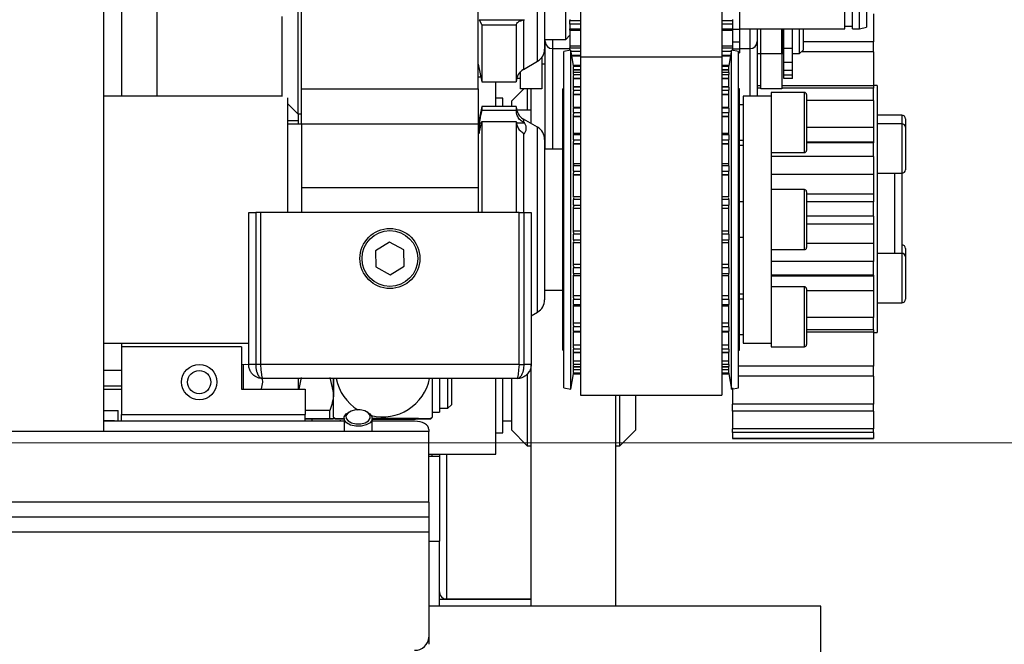
# Model space of a CAD drawing. Units: millimetres. Extents: x 20 to 416, y 10 to 287.
# Drawn here: x 193 to 198, y 234 to 237 of the extents above; entities that cross this region are included whole.
import ezdxf

# ---------------------------------------------------------------- set-up
doc = ezdxf.new("R2010")
doc.units = ezdxf.units.MM
doc.linetypes.add('CENTERX2', pattern=[20.32, 12.7, -2.54, 2.54, -2.54])

msp = doc.modelspace()

# ---------------------------------------------------------------- linework, layer by layer
at = {"color": 7, "linetype": 'Continuous', "lineweight": 25}
for p, q in [((193.785438, 235.166401), (193.785438, 238.033068)), ((196.035438, 237.953875), (196.035438, 236.932963)), ((196.702105, 237.953875), (196.702105, 236.932963)), ((194.035438, 237.766401), (194.035438, 236.749735)), ((195.865438, 237.699255), (195.865438, 236.971558)), ((195.965438, 237.016401), (195.965438, 237.683068)), ((196.785438, 237.696223), (196.785438, 237.06535)), ((197.352105, 237.066401), (197.352105, 237.633068)), ((197.385438, 237.624136), (197.385438, 237.075333)), ((193.868771, 237.399735), (193.868771, 236.749735)), ((197.282105, 237.066401), (197.282105, 237.349735)), ((197.318771, 237.066401), (197.318771, 237.349735)), ((194.718771, 236.783068), (194.718771, 237.216401)), ((195.552105, 236.783068), (195.552105, 237.216401)), ((194.700438, 237.199735), (194.700438, 236.666401)), ((194.625438, 237.124735), (194.625438, 236.747697)), ((197.418771, 237.137509), (197.418771, 237.00561)), ((195.556386, 237.109923), (195.770629, 237.109923)), ((195.568771, 237.086064), (195.568771, 236.816401)), ((195.568771, 237.086064), (195.732105, 237.086064)), ((195.732105, 237.086064), (195.732105, 237.086525)), ((195.732105, 237.086064), (195.732105, 236.816401)), ((195.765438, 237.108767), (195.770629, 237.109923)), ((195.985438, 237.110753), (195.985438, 237.106207)), ((195.985438, 237.088255), (195.985438, 237.106207)), ((195.985438, 237.088255), (195.985438, 237.066433)), ((196.752105, 237.110753), (196.752105, 237.106207)), ((196.752105, 237.106207), (196.752105, 237.088255)), ((196.752105, 237.088255), (196.752105, 237.066433)), ((197.282105, 237.079735), (197.318771, 237.079735)), ((197.352105, 237.066401), (197.385438, 237.075333)), ((195.965438, 237.016401), (195.985438, 237.036401)), ((195.985438, 237.060039), (195.985438, 237.066433)), ((195.985438, 237.060569), (195.985438, 236.984438)), ((195.985438, 237.060039), (196.035438, 237.060039)), ((196.702105, 237.060039), (196.752105, 237.060039)), ((196.752105, 237.066433), (196.752105, 237.060039)), ((196.752105, 237.06535), (196.785438, 237.06535)), ((196.752105, 237.060569), (196.752105, 236.984438)), ((196.785438, 237.066401), (197.282105, 237.066401)), ((196.785438, 237.06535), (196.785438, 237.005846)), ((196.868771, 237.066401), (196.868771, 237.006607)), ((196.885438, 236.949735), (196.885438, 237.066401)), ((196.985438, 236.949735), (196.985438, 237.066401)), ((196.992105, 237.03603), (196.992105, 237.066401)), ((196.992105, 236.949735), (196.992105, 237.03603)), ((196.995438, 236.974588), (196.995438, 237.066401)), ((197.035438, 236.974588), (197.035438, 237.066401)), ((197.068771, 237.03603), (197.068771, 237.066401)), ((197.068771, 236.949735), (197.068771, 237.03603)), ((197.085438, 237.066401), (197.085438, 236.966401)), ((197.318771, 237.066401), (197.352105, 237.066401)), ((195.865438, 237.016401), (195.965438, 237.016401)), ((195.868771, 237.006607), (195.868771, 237.016401)), ((195.868771, 236.499735), (195.868771, 237.006607)), ((195.985438, 236.984438), (195.985438, 236.977773)), ((195.985438, 236.965704), (195.985438, 236.977773)), ((196.752105, 237.005846), (196.785438, 237.005846)), ((196.752105, 236.984438), (196.752105, 236.977773)), ((196.752105, 236.977773), (196.752105, 236.965704)), ((196.785438, 237.005846), (196.785438, 236.973003)), ((196.868771, 237.006607), (196.868771, 236.749735)), ((197.418771, 237.00561), (197.085438, 237.00561)), ((197.418771, 236.958534), (197.418771, 237.00561)), ((195.852105, 236.931558), (195.852105, 236.783068)), ((195.861765, 236.949735), (195.868771, 236.949735)), ((195.902105, 236.973274), (195.985438, 236.973274)), ((195.989394, 236.966401), (195.956568, 236.960613)), ((195.956568, 235.37219), (195.956568, 236.960613)), ((196.002105, 236.894318), (195.989394, 236.966401)), ((195.989394, 235.366401), (195.989394, 236.966401)), ((195.994287, 236.938656), (196.035438, 236.938656)), ((196.702105, 236.932963), (196.035438, 236.932963)), ((196.035438, 236.932963), (196.035438, 235.337735)), ((196.702105, 236.938656), (196.743256, 236.938656)), ((196.702105, 236.932963), (196.702105, 235.337735)), ((196.748148, 236.966401), (196.735438, 236.894318)), ((196.780975, 236.960613), (196.748148, 236.966401)), ((196.748148, 235.366401), (196.748148, 236.966401)), ((196.752105, 236.973003), (196.785438, 236.973003)), ((196.780975, 235.37219), (196.780975, 236.960613)), ((196.780975, 236.953068), (196.785438, 236.953068)), ((196.785438, 236.973274), (196.835438, 236.973274)), ((196.785438, 236.973003), (196.785438, 236.954601)), ((196.785438, 236.954601), (196.785438, 236.953068)), ((196.868771, 236.949735), (196.885438, 236.949735)), ((196.885438, 236.949735), (196.985438, 236.949735)), ((196.885438, 236.783068), (196.885438, 236.949735)), ((196.985438, 236.949735), (196.992105, 236.949735)), ((196.985438, 236.949735), (196.985438, 236.783068)), ((196.992105, 236.966401), (196.995438, 236.966401)), ((196.995438, 236.958534), (196.992105, 236.958534)), ((197.035438, 236.974588), (196.995438, 236.974588)), ((196.995438, 236.907834), (196.995438, 236.974588)), ((197.035438, 236.907834), (197.035438, 236.974588)), ((197.035438, 236.949735), (197.068771, 236.949735)), ((197.068771, 236.949735), (197.085438, 236.966401)), ((197.418771, 236.958534), (197.07757, 236.958534)), ((197.418771, 236.958534), (197.418771, 236.797903)), ((195.552105, 236.899735), (195.568771, 236.816401)), ((195.765438, 236.875333), (195.832105, 236.913823)), ((195.868771, 236.899735), (195.852105, 236.899735)), ((196.002105, 236.89335), (196.002105, 236.894318)), ((196.035438, 236.89335), (196.002105, 236.89335)), ((196.002105, 236.89335), (196.002105, 236.893293)), ((196.002105, 236.890179), (196.002105, 236.893293)), ((196.002105, 236.890179), (196.002105, 236.887065)), ((196.002105, 236.860419), (196.002105, 236.887065)), ((196.735438, 236.89335), (196.702105, 236.89335)), ((196.735438, 236.89335), (196.735438, 236.894318)), ((196.735438, 236.893293), (196.735438, 236.89335)), ((196.735438, 236.893293), (196.735438, 236.890179)), ((196.735438, 236.887065), (196.735438, 236.890179)), ((196.735438, 236.860419), (196.735438, 236.887065)), ((197.035438, 236.907834), (196.995438, 236.907834)), ((196.995438, 236.869458), (196.995438, 236.907834)), ((197.035438, 236.869458), (197.035438, 236.907834)), ((195.752105, 236.783068), (195.752105, 236.865207)), ((196.035438, 236.860624), (196.002105, 236.860624)), ((196.002105, 236.860624), (196.002105, 236.859957)), ((196.002105, 236.850772), (196.002105, 236.859957)), ((196.002105, 236.850772), (196.002105, 236.846189)), ((196.002105, 236.793755), (196.002105, 236.846189)), ((196.735438, 236.860624), (196.702105, 236.860624)), ((196.735438, 236.859957), (196.735438, 236.860624)), ((196.735438, 236.859957), (196.735438, 236.850772)), ((196.735438, 236.846189), (196.735438, 236.850772)), ((196.735438, 236.793755), (196.735438, 236.846189)), ((197.035438, 236.869458), (196.995438, 236.869458)), ((196.995438, 236.848584), (196.995438, 236.869458)), ((197.035438, 236.848584), (196.995438, 236.848584)), ((196.995438, 236.833179), (196.995438, 236.848584)), ((197.035438, 236.848584), (197.035438, 236.869458)), ((197.035438, 236.833179), (197.035438, 236.848584)), ((195.568771, 236.816401), (195.732105, 236.816401)), ((195.635438, 236.699735), (195.635438, 236.816401)), ((195.752105, 236.833068), (195.733925, 236.833068)), ((196.035438, 236.793755), (196.002105, 236.793755)), ((196.002105, 236.793755), (196.002105, 236.791844)), ((196.002105, 236.777047), (196.002105, 236.791844)), ((196.735438, 236.793755), (196.702105, 236.793755)), ((196.735438, 236.791844), (196.735438, 236.793755)), ((196.735438, 236.791844), (196.735438, 236.777047)), ((196.885438, 236.797903), (196.868771, 236.797903)), ((197.418771, 236.797903), (196.985438, 236.797903)), ((197.035438, 236.833179), (196.995438, 236.833179)), ((197.435438, 236.799735), (197.418771, 236.799735)), ((197.418771, 236.797903), (197.418771, 236.786641)), ((197.435438, 236.799735), (197.435438, 235.633068)), ((194.625438, 236.749735), (193.785438, 236.749735)), ((194.625438, 236.749735), (193.785438, 236.749735)), ((194.718771, 236.783068), (195.552105, 236.783068)), ((194.718771, 236.616401), (194.718771, 236.783068)), ((195.552105, 236.783068), (195.552105, 236.616401)), ((195.767105, 236.783068), (195.708771, 236.724735)), ((195.852105, 236.783068), (195.752105, 236.783068)), ((195.783771, 236.783068), (195.783771, 236.684347)), ((195.802105, 236.619634), (195.802105, 236.783068)), ((195.956568, 236.783068), (195.952105, 236.783068)), ((195.952105, 235.549735), (195.952105, 236.783068)), ((196.002105, 236.777047), (196.002105, 236.771225)), ((196.002105, 236.696096), (196.002105, 236.771225)), ((196.735438, 236.771225), (196.735438, 236.777047)), ((196.735438, 236.696096), (196.735438, 236.771225)), ((196.785438, 236.783068), (196.780975, 236.783068)), ((196.785438, 235.549735), (196.785438, 236.783068)), ((196.935438, 236.749735), (196.802105, 236.749735)), ((196.802105, 236.749735), (196.802105, 236.166401)), ((196.885438, 236.786641), (196.868771, 236.786641)), ((196.985438, 236.783068), (196.885438, 236.783068)), ((197.092105, 236.766401), (196.935438, 236.766401)), ((196.935438, 236.766401), (196.935438, 236.744886)), ((196.935438, 236.744886), (196.935438, 236.241455)), ((197.418771, 236.786641), (196.985438, 236.786641)), ((197.102105, 236.756401), (197.102105, 236.687836)), ((197.418771, 236.728984), (197.418771, 236.786641)), ((194.652105, 236.740566), (194.652105, 236.199735)), ((194.652105, 236.714735), (194.700438, 236.666401)), ((195.568771, 236.699735), (195.552105, 236.616401)), ((195.732105, 236.699735), (195.568771, 236.699735)), ((195.568771, 236.699735), (195.568771, 236.680912)), ((195.668771, 236.739735), (195.635438, 236.739735)), ((195.668771, 236.699735), (195.668771, 236.739735)), ((195.708771, 236.724735), (195.708771, 236.699735)), ((195.732105, 236.699735), (195.732105, 236.680912)), ((196.802105, 236.708068), (196.785438, 236.708068)), ((197.418771, 236.728984), (197.102105, 236.728984)), ((197.418771, 236.728984), (197.418771, 236.601716)), ((194.700438, 236.666401), (194.718771, 236.666401)), ((194.702105, 236.666401), (194.702105, 236.633068)), ((195.732105, 236.680912), (195.568771, 236.680912)), ((195.732105, 236.679797), (195.732105, 236.680912)), ((195.802105, 236.683068), (195.733925, 236.683068)), ((196.035438, 236.696096), (196.002105, 236.696096)), ((196.002105, 236.695864), (196.002105, 236.692369)), ((196.002105, 236.672702), (196.002105, 236.692369)), ((196.002105, 236.672702), (196.002105, 236.665933)), ((196.002105, 236.567691), (196.002105, 236.665933)), ((196.735438, 236.696096), (196.702105, 236.696096)), ((196.735438, 236.692369), (196.735438, 236.695864)), ((196.735438, 236.692369), (196.735438, 236.672702)), ((196.735438, 236.665933), (196.735438, 236.672702)), ((196.735438, 236.572545), (196.735438, 236.665933)), ((197.102105, 236.687836), (197.102105, 236.493068)), ((197.552105, 236.658939), (197.435438, 236.658939)), ((194.702105, 236.633068), (194.652105, 236.633068)), ((194.718771, 236.616401), (194.652105, 236.616401)), ((194.718771, 236.616401), (194.652105, 236.616401)), ((194.702105, 236.633068), (194.702105, 236.616401)), ((195.552105, 236.616401), (194.718771, 236.616401)), ((194.718771, 236.616401), (194.718771, 236.316401)), ((195.552105, 236.616401), (195.552105, 236.316401)), ((195.556386, 236.623163), (195.567304, 236.623163)), ((195.568771, 236.629998), (195.568771, 236.199735)), ((195.568771, 236.629998), (195.732105, 236.629998)), ((195.732105, 236.629998), (195.732105, 236.199735)), ((195.732653, 236.623163), (195.770629, 236.623163)), ((195.832105, 236.602313), (195.765438, 236.640803)), ((195.770629, 236.623163), (195.765438, 236.625961)), ((197.552105, 236.6187), (197.435438, 236.6187)), ((197.568771, 236.642272), (197.568771, 236.602034)), ((195.765438, 236.575048), (195.770629, 236.57225)), ((196.035438, 236.572545), (196.002105, 236.572545)), ((196.002105, 236.571433), (196.002105, 236.566519)), ((196.002105, 236.54297), (196.002105, 236.566519)), ((196.735438, 236.572545), (196.702105, 236.572545)), ((196.735438, 236.566519), (196.735438, 236.571433)), ((196.735438, 236.566519), (196.735438, 236.54297)), ((197.418771, 236.601716), (197.102105, 236.601716)), ((197.418771, 236.601716), (197.418771, 236.532336)), ((197.568771, 236.602034), (197.568771, 236.402034)), ((195.865438, 236.544578), (195.865438, 236.515922)), ((195.865438, 236.515922), (195.865438, 235.788225)), ((196.002105, 236.54297), (196.002105, 236.535592)), ((196.002105, 236.422596), (196.002105, 236.535592)), ((196.735438, 236.535592), (196.735438, 236.54297)), ((196.735438, 236.427976), (196.735438, 236.535592)), ((196.785438, 236.541401), (196.802105, 236.541401)), ((196.802105, 236.516401), (196.785438, 236.516401)), ((197.418771, 236.532336), (197.102105, 236.532336)), ((197.418771, 236.52881), (197.102105, 236.52881)), ((197.418771, 236.532336), (197.418771, 236.52881)), ((197.418771, 236.464502), (197.418771, 236.52881)), ((195.952105, 236.499735), (195.865438, 236.499735)), ((195.952105, 236.499735), (195.865438, 236.499735)), ((196.935438, 236.483068), (197.092105, 236.483068)), ((196.035438, 236.429296), (196.002105, 236.429296)), ((196.002105, 236.426692), (196.002105, 236.420606)), ((196.002105, 236.394354), (196.002105, 236.420606)), ((196.735438, 236.429296), (196.702105, 236.429296)), ((196.735438, 236.420606), (196.735438, 236.426692)), ((196.735438, 236.420606), (196.735438, 236.394354)), ((197.418771, 236.464502), (196.935438, 236.464502)), ((197.418771, 236.464502), (197.418771, 236.379271)), ((196.002105, 236.394354), (196.002105, 236.386738)), ((196.002105, 236.2732), (196.002105, 236.386738)), ((196.735438, 236.386738), (196.735438, 236.394354)), ((196.735438, 236.273534), (196.735438, 236.386738)), ((197.418771, 236.379271), (196.935438, 236.379271)), ((197.418771, 236.379271), (197.418771, 236.287076)), ((197.435438, 236.385367), (197.552105, 236.385367)), ((197.518771, 236.007197), (197.518771, 236.385367)), ((197.552105, 236.385367), (197.552105, 236.007197)), ((195.552105, 236.316401), (194.718771, 236.316401)), ((194.718771, 236.316401), (194.718771, 236.199735)), ((195.552105, 236.316401), (195.552105, 236.199735)), ((197.092105, 236.308068), (196.935438, 236.308068)), ((197.102105, 236.298068), (197.102105, 236.05084)), ((197.418771, 236.287076), (197.102105, 236.287076)), ((197.418771, 236.287076), (197.418771, 236.249689)), ((196.035438, 236.273534), (196.002105, 236.273534)), ((196.002105, 236.268899), (196.002105, 236.261946)), ((196.002105, 236.234308), (196.002105, 236.261946)), ((196.002105, 236.234308), (196.002105, 236.226836)), ((196.735438, 236.273534), (196.702105, 236.273534)), ((196.735438, 236.261946), (196.735438, 236.268899)), ((196.735438, 236.261946), (196.735438, 236.234308)), ((196.735438, 236.226836), (196.735438, 236.234308)), ((196.802105, 236.249735), (196.785438, 236.249735)), ((196.935438, 236.241455), (196.935438, 236.091348)), ((197.418771, 236.249689), (197.102105, 236.249689)), ((197.418771, 236.183113), (197.418771, 236.249689)), ((194.468771, 235.483068), (194.468771, 236.199735)), ((194.468771, 236.199735), (194.502105, 236.199735)), ((194.502105, 236.199735), (194.502105, 235.483068)), ((194.525675, 236.199735), (194.502105, 236.199735)), ((194.525675, 235.483068), (194.525675, 236.199735)), ((195.745201, 236.199735), (194.525675, 236.199735)), ((195.745201, 235.483068), (195.745201, 236.199735)), ((195.745201, 236.199735), (195.768771, 236.199735)), ((195.768771, 235.483068), (195.768771, 236.199735)), ((195.768771, 236.199735), (195.802105, 236.199735)), ((195.802105, 236.199735), (195.802105, 235.483068)), ((196.002105, 236.105967), (196.002105, 236.226836)), ((196.035438, 236.219735), (196.002105, 236.219735)), ((196.735438, 236.219735), (196.702105, 236.219735)), ((196.735438, 236.105967), (196.735438, 236.226836)), ((196.802105, 236.166401), (196.802105, 235.583068)), ((197.418771, 236.183113), (197.102105, 236.183113)), ((197.418771, 236.145727), (197.102105, 236.145727)), ((197.418771, 236.183113), (197.418771, 236.145727)), ((197.418771, 236.145727), (197.418771, 236.053531)), ((196.002105, 236.113068), (196.035438, 236.113068)), ((196.002105, 236.105967), (196.002105, 236.098494)), ((196.002105, 236.070857), (196.002105, 236.098494)), ((196.702105, 236.113068), (196.735438, 236.113068)), ((196.735438, 236.098494), (196.735438, 236.105967)), ((196.735438, 236.098494), (196.735438, 236.070857)), ((195.133606, 236.060026), (195.067874, 236.019961)), ((195.20117, 236.023134), (195.133606, 236.060026)), ((196.002105, 236.070857), (196.002105, 236.063904)), ((196.002105, 235.946064), (196.002105, 236.059603)), ((196.002105, 236.059269), (196.035438, 236.059269)), ((196.702105, 236.059269), (196.735438, 236.059269)), ((196.735438, 236.063904), (196.735438, 236.070857)), ((196.735438, 235.946064), (196.735438, 236.060991)), ((196.785438, 236.083068), (196.802105, 236.083068)), ((196.935438, 236.091348), (196.935438, 235.587917)), ((197.418771, 236.053531), (197.102105, 236.053531)), ((197.102105, 236.05084), (197.102105, 236.034735)), ((197.418771, 236.053531), (197.418771, 235.9683)), ((195.067874, 236.019961), (195.069706, 235.943002)), ((195.203002, 235.946175), (195.20117, 236.023134)), ((196.935438, 236.024735), (197.092105, 236.024735)), ((197.552105, 236.007197), (197.435438, 236.007197)), ((197.568771, 236.030769), (197.568771, 235.99053)), ((197.418771, 235.9683), (196.935438, 235.9683)), ((197.418771, 235.903993), (197.418771, 235.9683)), ((197.568771, 235.99053), (197.568771, 235.79053)), ((195.069706, 235.943002), (195.13727, 235.90611)), ((195.13727, 235.90611), (195.203002, 235.946175)), ((196.002105, 235.946064), (196.002105, 235.938449)), ((196.002105, 235.912197), (196.002105, 235.938449)), ((196.002105, 235.912197), (196.002105, 235.906111)), ((196.735438, 235.938449), (196.735438, 235.946064)), ((196.735438, 235.938449), (196.735438, 235.912197)), ((196.735438, 235.906111), (196.735438, 235.912197)), ((196.002105, 235.797211), (196.002105, 235.904827)), ((196.002105, 235.903506), (196.035438, 235.903506)), ((196.702105, 235.903506), (196.735438, 235.903506)), ((196.735438, 235.797211), (196.735438, 235.903506)), ((197.418771, 235.903993), (196.935438, 235.903993)), ((196.935438, 235.900467), (197.418771, 235.900467)), ((197.418771, 235.903993), (197.418771, 235.900467)), ((197.418771, 235.900467), (197.418771, 235.831086)), ((195.865438, 235.833068), (195.952105, 235.833068)), ((195.865438, 235.833068), (195.952105, 235.833068)), ((196.785438, 235.816401), (196.802105, 235.816401)), ((197.092105, 235.849735), (196.935438, 235.849735)), ((197.102105, 235.839735), (197.102105, 235.576401)), ((197.418771, 235.831086), (197.102105, 235.831086)), ((197.418771, 235.831086), (197.418771, 235.703819)), ((196.002105, 235.797211), (196.002105, 235.789833)), ((196.002105, 235.766284), (196.002105, 235.789833)), ((196.735438, 235.789833), (196.735438, 235.797211)), ((196.735438, 235.789833), (196.735438, 235.766284)), ((196.802105, 235.791401), (196.785438, 235.791401)), ((197.435438, 235.773864), (197.552105, 235.773864)), ((195.802105, 235.713169), (195.832105, 235.73049)), ((196.002105, 235.766284), (196.002105, 235.76137)), ((196.002105, 235.66687), (196.002105, 235.763167)), ((196.002105, 235.760258), (196.035438, 235.760258)), ((196.702105, 235.760258), (196.735438, 235.760258)), ((196.735438, 235.76137), (196.735438, 235.766284)), ((196.735438, 235.66687), (196.735438, 235.763167)), ((197.418771, 235.703819), (197.102105, 235.703819)), ((197.418771, 235.646162), (197.418771, 235.703819)), ((196.002105, 235.66687), (196.002105, 235.6601)), ((196.002105, 235.640434), (196.002105, 235.6601)), ((196.002105, 235.640434), (196.002105, 235.636939)), ((196.002105, 235.636707), (196.035438, 235.636707)), ((196.002105, 235.561578), (196.002105, 235.636707)), ((196.702105, 235.636707), (196.735438, 235.636707)), ((196.735438, 235.6601), (196.735438, 235.66687)), ((196.735438, 235.6601), (196.735438, 235.640434)), ((196.735438, 235.636939), (196.735438, 235.640434)), ((196.735438, 235.561578), (196.735438, 235.633068)), ((197.418771, 235.646162), (197.102105, 235.646162)), ((197.418771, 235.6349), (197.102105, 235.6349)), ((197.418771, 235.646162), (197.418771, 235.6349)), ((197.418771, 235.6349), (197.418771, 235.474269)), ((197.418771, 235.633068), (197.435438, 235.633068)), ((193.785438, 235.583068), (194.468771, 235.583068)), ((193.785438, 235.583068), (194.468771, 235.583068)), ((193.868771, 235.583068), (193.868771, 235.566401)), ((196.785438, 235.624735), (196.802105, 235.624735)), ((196.802105, 235.583068), (196.935438, 235.583068)), ((196.935438, 235.587917), (196.935438, 235.566401)), ((194.435438, 235.566401), (193.868771, 235.566401)), ((193.868771, 235.566401), (193.868771, 235.246401)), ((194.435438, 235.566401), (194.435438, 235.366401)), ((195.952105, 235.549735), (195.956568, 235.549735)), ((196.002105, 235.561578), (196.002105, 235.555756)), ((196.002105, 235.540959), (196.002105, 235.555756)), ((196.002105, 235.540959), (196.002105, 235.539048)), ((196.002105, 235.539048), (196.035438, 235.539048)), ((196.002105, 235.486614), (196.002105, 235.539048)), ((196.702105, 235.539048), (196.735438, 235.539048)), ((196.735438, 235.555756), (196.735438, 235.561578)), ((196.735438, 235.555756), (196.735438, 235.540959)), ((196.735438, 235.539048), (196.735438, 235.540959)), ((196.735438, 235.486614), (196.735438, 235.539048)), ((196.780975, 235.549735), (196.785438, 235.549735)), ((196.935438, 235.566401), (197.092105, 235.566401)), ((193.785438, 235.456774), (193.868771, 235.456774)), ((194.442105, 235.482466), (194.442105, 235.366401)), ((194.502105, 235.483068), (194.468771, 235.483068)), ((194.525675, 235.483068), (194.502105, 235.483068)), ((194.528116, 235.457556), (194.525675, 235.483068)), ((195.745201, 235.483068), (194.525675, 235.483068)), ((194.530557, 235.435928), (194.528116, 235.457556)), ((195.74276, 235.457556), (195.74032, 235.435928)), ((195.745201, 235.483068), (195.74276, 235.457556)), ((195.745201, 235.483068), (195.768771, 235.483068)), ((195.802105, 235.483068), (195.768771, 235.483068)), ((195.802105, 234.343068), (195.802105, 235.483068)), ((196.002105, 235.486614), (196.002105, 235.482031)), ((196.002105, 235.472845), (196.002105, 235.482031)), ((196.002105, 235.472845), (196.002105, 235.472179)), ((196.002105, 235.472179), (196.035438, 235.472179)), ((196.002105, 235.445738), (196.002105, 235.472179)), ((196.002105, 235.445738), (196.002105, 235.442624)), ((196.702105, 235.472179), (196.735438, 235.472179)), ((196.735438, 235.482031), (196.735438, 235.486614)), ((196.735438, 235.482031), (196.735438, 235.472845)), ((196.735438, 235.472179), (196.735438, 235.472845)), ((196.735438, 235.445738), (196.735438, 235.472179)), ((196.735438, 235.442624), (196.735438, 235.445738)), ((197.418771, 235.474269), (196.780975, 235.474269)), ((197.418771, 235.427193), (197.418771, 235.474269)), ((194.532997, 235.421476), (194.530557, 235.435928)), ((194.535438, 235.416401), (194.532997, 235.421476)), ((194.535438, 235.399735), (194.534002, 235.41514)), ((195.735438, 235.416401), (194.535438, 235.416401)), ((194.702105, 235.416401), (194.702105, 235.366401)), ((194.70677, 235.366401), (194.718771, 235.42184)), ((194.852105, 235.42184), (194.868771, 235.343923)), ((194.868771, 235.416401), (194.868771, 235.343923)), ((195.335542, 235.416401), (195.335542, 235.257116)), ((195.368875, 235.416401), (195.368875, 235.257116)), ((195.408771, 235.276401), (195.408771, 235.416401)), ((195.425438, 235.416401), (195.425438, 235.293068)), ((195.635438, 235.059735), (195.635438, 235.416401)), ((195.668771, 235.159735), (195.668771, 235.416401)), ((195.708771, 235.416401), (195.708771, 235.174735)), ((195.737879, 235.421476), (195.735438, 235.416401)), ((195.74032, 235.435928), (195.737879, 235.421476)), ((195.783771, 235.439004), (195.783771, 235.099735)), ((195.989394, 235.366401), (196.002105, 235.438485)), ((196.002105, 235.43951), (196.002105, 235.442624)), ((196.002105, 235.43951), (196.002105, 235.439452)), ((196.002105, 235.439452), (196.035438, 235.439452)), ((196.002105, 235.438485), (196.002105, 235.439452)), ((196.702105, 235.439452), (196.735438, 235.439452)), ((196.735438, 235.442624), (196.735438, 235.43951)), ((196.735438, 235.439452), (196.735438, 235.43951)), ((196.735438, 235.438485), (196.735438, 235.439452)), ((196.735438, 235.438485), (196.748148, 235.366401)), ((197.418771, 235.427193), (196.780975, 235.427193)), ((197.418771, 235.427193), (197.418771, 235.295294)), ((193.868771, 235.380317), (193.785438, 235.380317)), ((193.785438, 235.366401), (193.868771, 235.366401)), ((194.435438, 235.366401), (194.735438, 235.366401)), ((194.735438, 235.366401), (194.735438, 235.246401)), ((195.956568, 235.37219), (195.989394, 235.366401)), ((196.748148, 235.366401), (196.780975, 235.37219)), ((196.752105, 235.372082), (196.752105, 235.295294)), ((196.035438, 235.337735), (196.702105, 235.337735)), ((196.202105, 234.343068), (196.202105, 235.337735)), ((196.220438, 235.099735), (196.220438, 235.337735)), ((196.295438, 235.174735), (196.295438, 235.337735)), ((193.785438, 235.266401), (193.852105, 235.266401)), ((193.852105, 235.214983), (193.852105, 235.266401)), ((194.852105, 235.266006), (194.735438, 235.266006)), ((194.852105, 235.226783), (194.852105, 235.266006)), ((194.943792, 235.258938), (194.937842, 235.255458)), ((195.033034, 235.255458), (195.027085, 235.258938)), ((195.335438, 235.276401), (195.335542, 235.276401)), ((195.368875, 235.276401), (195.408771, 235.276401)), ((195.408771, 235.276401), (195.425438, 235.293068)), ((197.418771, 235.295294), (196.752105, 235.295294)), ((196.752105, 235.262006), (196.752105, 235.295294)), ((197.418771, 235.262006), (196.752105, 235.262006)), ((196.752105, 235.262006), (196.752105, 235.179091)), ((197.418771, 235.262006), (197.418771, 235.295294)), ((197.418771, 235.262006), (197.418771, 235.179091)), ((193.835438, 235.216401), (193.785438, 235.216401)), ((194.918771, 235.214983), (193.785438, 235.214983)), ((193.835438, 235.214983), (193.835438, 235.216401)), ((193.868771, 235.246401), (194.735438, 235.246401)), ((193.868771, 235.214983), (193.868771, 235.246401)), ((194.735438, 235.214983), (194.735438, 235.246401)), ((194.735438, 235.226783), (194.852105, 235.226783)), ((194.852105, 235.226024), (194.735438, 235.226024)), ((194.768771, 235.214983), (194.768771, 235.226024)), ((194.768771, 235.216401), (194.902105, 235.216401)), ((194.868769, 235.226399), (194.868771, 235.226401)), ((194.868771, 235.232872), (194.868771, 235.226403)), ((194.920421, 235.227158), (194.875874, 235.227037)), ((194.875874, 235.22577), (194.875874, 235.227037)), ((194.875874, 235.22577), (194.920953, 235.225648)), ((194.902105, 235.216401), (194.902105, 235.220609)), ((194.918771, 235.228683), (194.918771, 235.166401)), ((195.052105, 235.166401), (195.052105, 235.228683)), ((195.252105, 235.214983), (195.052105, 235.214983)), ((195.328336, 235.22577), (195.328336, 235.227037)), ((195.335542, 235.257116), (195.368875, 235.257116)), ((195.668771, 235.216401), (195.708771, 235.216401)), ((195.318771, 235.166401), (181.868771, 235.166401)), ((195.318771, 235.176745), (195.318771, 235.166401)), ((195.318771, 234.833068), (195.318771, 235.166401)), ((195.708771, 235.174735), (195.783771, 235.099735)), ((196.220438, 235.099735), (196.295438, 235.174735)), ((197.418771, 235.179091), (196.752105, 235.179091)), ((196.752105, 235.16186), (196.752105, 235.179091)), ((197.418771, 235.16186), (197.418771, 235.179091)), ((195.635438, 235.159735), (195.668771, 235.159735)), ((197.418771, 235.16186), (196.752105, 235.16186)), ((196.752105, 235.16186), (196.752105, 235.13358)), ((197.418771, 235.13358), (196.752105, 235.13358)), ((196.752105, 235.133068), (196.752105, 235.13358)), ((196.752105, 235.133068), (197.418771, 235.133068)), ((197.418771, 235.16186), (197.418771, 235.13358)), ((197.418771, 235.133068), (197.418771, 235.13358)), ((195.783771, 235.099735), (195.802105, 235.099735)), ((196.202105, 235.099735), (196.220438, 235.099735)), ((195.318771, 235.059735), (195.635438, 235.059735)), ((195.318771, 235.049735), (195.368771, 235.049735)), ((195.368771, 235.059735), (195.368771, 235.049735)), ((195.368771, 235.049735), (195.368771, 234.649735)), ((195.318771, 234.833068), (181.868771, 234.833068)), ((195.318771, 234.833068), (195.318771, 234.763046)), ((195.318771, 234.763046), (195.318771, 234.691476)), ((195.318771, 234.691476), (195.318771, 234.196583)), ((195.318771, 234.649735), (195.368771, 234.649735)), ((195.368771, 234.343068), (195.368771, 234.649735)), ((195.402105, 234.376196), (195.802105, 234.376196)), ((197.168771, 234.343068), (195.318771, 234.343068)), ((195.802105, 234.373992), (195.368771, 234.373992)), ((197.168771, 233.816401), (197.168771, 234.343068)), ((195.318771, 234.196583), (195.318771, 234.162381))]:
    msp.add_line(p, q, dxfattribs=at)
at = {"color": 8, "linetype": 'Continuous', "lineweight": 25}
for p, q in [((195.832105, 236.913823), (195.832105, 237.785646)), ((195.765438, 237.108767), (195.765438, 236.875333)), ((195.985438, 237.106207), (196.035438, 237.106207)), ((196.035438, 237.088255), (195.985438, 237.088255)), ((196.702105, 237.106207), (196.752105, 237.106207)), ((196.752105, 237.088255), (196.702105, 237.088255)), ((195.985438, 237.066433), (196.035438, 237.066433)), ((196.702105, 237.066433), (196.752105, 237.066433)), ((196.835438, 236.973274), (196.835438, 237.066401)), ((195.902105, 237.016401), (195.902105, 236.973274)), ((196.035438, 236.984438), (195.985438, 236.984438)), ((195.985438, 236.977773), (196.035438, 236.977773)), ((196.752105, 236.984438), (196.702105, 236.984438)), ((196.702105, 236.977773), (196.752105, 236.977773)), ((195.902105, 236.973274), (195.902105, 236.499735)), ((196.035438, 236.959137), (195.990675, 236.959137)), ((195.993697, 236.942003), (196.035438, 236.942003)), ((196.746867, 236.959137), (196.702105, 236.959137)), ((196.702105, 236.942003), (196.743846, 236.942003)), ((196.780975, 236.954601), (196.785438, 236.954601)), ((196.835438, 236.749735), (196.835438, 236.973274)), ((196.035438, 236.893293), (196.002105, 236.893293)), ((196.002105, 236.890179), (196.035438, 236.890179)), ((196.735438, 236.893293), (196.702105, 236.893293)), ((196.702105, 236.890179), (196.735438, 236.890179)), ((195.552105, 236.839708), (195.56411, 236.839708)), ((196.035438, 236.873993), (196.002105, 236.873993)), ((196.002105, 236.873773), (196.035438, 236.873773)), ((196.035438, 236.859957), (196.002105, 236.859957)), ((196.002105, 236.850772), (196.035438, 236.850772)), ((196.735438, 236.873993), (196.702105, 236.873993)), ((196.702105, 236.873773), (196.735438, 236.873773)), ((196.735438, 236.859957), (196.702105, 236.859957)), ((196.702105, 236.850772), (196.735438, 236.850772)), ((196.035438, 236.832487), (196.002105, 236.832487)), ((196.002105, 236.832284), (196.035438, 236.832284)), ((196.035438, 236.791844), (196.002105, 236.791844)), ((196.735438, 236.832487), (196.702105, 236.832487)), ((196.702105, 236.832284), (196.735438, 236.832284)), ((196.735438, 236.791844), (196.702105, 236.791844)), ((196.002105, 236.777047), (196.035438, 236.777047)), ((196.035438, 236.757581), (196.002105, 236.757581)), ((196.002105, 236.757405), (196.035438, 236.757405)), ((196.702105, 236.777047), (196.735438, 236.777047)), ((196.735438, 236.757581), (196.702105, 236.757581)), ((196.702105, 236.757405), (196.735438, 236.757405)), ((197.092105, 236.692628), (197.092105, 236.766401)), ((196.035438, 236.692369), (196.002105, 236.692369)), ((196.002105, 236.672702), (196.035438, 236.672702)), ((196.035438, 236.653031), (196.002105, 236.653031)), ((196.002105, 236.65289), (196.035438, 236.65289)), ((196.735438, 236.692369), (196.702105, 236.692369)), ((196.702105, 236.672702), (196.735438, 236.672702)), ((196.735438, 236.653031), (196.702105, 236.653031)), ((196.702105, 236.65289), (196.735438, 236.65289)), ((197.092105, 236.483068), (197.092105, 236.692628)), ((197.552105, 236.658939), (197.552105, 236.6187)), ((195.765438, 236.640803), (195.765438, 236.625961)), ((197.552105, 236.6187), (197.552105, 236.385367)), ((195.765438, 236.575048), (195.765438, 236.199735)), ((195.832105, 235.73049), (195.832105, 236.602313)), ((196.035438, 236.566519), (196.002105, 236.566519)), ((196.735438, 236.566519), (196.702105, 236.566519)), ((196.002105, 236.54297), (196.035438, 236.54297)), ((196.035438, 236.524079), (196.002105, 236.524079)), ((196.002105, 236.523981), (196.035438, 236.523981)), ((196.702105, 236.54297), (196.735438, 236.54297)), ((196.735438, 236.524079), (196.702105, 236.524079)), ((196.702105, 236.523981), (196.735438, 236.523981)), ((196.035438, 236.420606), (196.002105, 236.420606)), ((196.735438, 236.420606), (196.702105, 236.420606)), ((196.002105, 236.394354), (196.035438, 236.394354)), ((196.035438, 236.377192), (196.002105, 236.377192)), ((196.002105, 236.377142), (196.035438, 236.377142)), ((196.702105, 236.394354), (196.735438, 236.394354)), ((196.735438, 236.377192), (196.702105, 236.377192)), ((196.702105, 236.377142), (196.735438, 236.377142)), ((197.092105, 236.042063), (197.092105, 236.308068)), ((196.035438, 236.261946), (196.002105, 236.261946)), ((196.002105, 236.234308), (196.035438, 236.234308)), ((196.735438, 236.261946), (196.702105, 236.261946)), ((196.702105, 236.234308), (196.735438, 236.234308)), ((196.035438, 236.098494), (196.002105, 236.098494)), ((196.735438, 236.098494), (196.702105, 236.098494)), ((196.002105, 236.070857), (196.035438, 236.070857)), ((196.702105, 236.070857), (196.735438, 236.070857)), ((197.092105, 236.024735), (197.092105, 236.042063)), ((197.552105, 236.007197), (197.552105, 235.773864)), ((196.002105, 235.955661), (196.035438, 235.955661)), ((196.002105, 235.955611), (196.035438, 235.955611)), ((196.702105, 235.955661), (196.735438, 235.955661)), ((196.702105, 235.955611), (196.735438, 235.955611)), ((196.035438, 235.938449), (196.002105, 235.938449)), ((196.002105, 235.912197), (196.035438, 235.912197)), ((196.735438, 235.938449), (196.702105, 235.938449)), ((196.702105, 235.912197), (196.735438, 235.912197)), ((197.092105, 235.566401), (197.092105, 235.849735)), ((196.002105, 235.808821), (196.035438, 235.808821)), ((196.002105, 235.808723), (196.035438, 235.808723)), ((196.035438, 235.789833), (196.002105, 235.789833)), ((196.702105, 235.808821), (196.735438, 235.808821)), ((196.702105, 235.808723), (196.735438, 235.808723)), ((196.735438, 235.789833), (196.702105, 235.789833)), ((196.002105, 235.766284), (196.035438, 235.766284)), ((196.702105, 235.766284), (196.735438, 235.766284)), ((196.002105, 235.679912), (196.035438, 235.679912)), ((196.002105, 235.679772), (196.035438, 235.679772)), ((196.702105, 235.679912), (196.735438, 235.679912)), ((196.702105, 235.679772), (196.735438, 235.679772)), ((196.035438, 235.6601), (196.002105, 235.6601)), ((196.002105, 235.640434), (196.035438, 235.640434)), ((196.735438, 235.6601), (196.702105, 235.6601)), ((196.702105, 235.640434), (196.735438, 235.640434)), ((196.002105, 235.575398), (196.035438, 235.575398)), ((196.002105, 235.575221), (196.035438, 235.575221)), ((196.035438, 235.555756), (196.002105, 235.555756)), ((196.002105, 235.540959), (196.035438, 235.540959)), ((196.702105, 235.575398), (196.735438, 235.575398)), ((196.702105, 235.575221), (196.735438, 235.575221)), ((196.735438, 235.555756), (196.702105, 235.555756)), ((196.702105, 235.540959), (196.735438, 235.540959)), ((196.002105, 235.500519), (196.035438, 235.500519)), ((196.002105, 235.500315), (196.035438, 235.500315)), ((196.702105, 235.500519), (196.735438, 235.500519)), ((196.702105, 235.500315), (196.735438, 235.500315)), ((196.035438, 235.482031), (196.002105, 235.482031)), ((196.002105, 235.472845), (196.035438, 235.472845)), ((196.002105, 235.45903), (196.035438, 235.45903)), ((196.002105, 235.45881), (196.035438, 235.45881)), ((196.735438, 235.482031), (196.702105, 235.482031)), ((196.702105, 235.472845), (196.735438, 235.472845)), ((196.702105, 235.45903), (196.735438, 235.45903)), ((196.702105, 235.45881), (196.735438, 235.45881)), ((196.035438, 235.442624), (196.002105, 235.442624)), ((196.002105, 235.43951), (196.035438, 235.43951)), ((196.735438, 235.442624), (196.702105, 235.442624)), ((196.702105, 235.43951), (196.735438, 235.43951)), ((195.335438, 235.049735), (195.335438, 235.059735)), ((195.402105, 235.059735), (195.402105, 234.376196)), ((195.318771, 234.763046), (181.868771, 234.763046)), ((195.318771, 234.691476), (181.868771, 234.691476))]:
    msp.add_line(p, q, dxfattribs=at)
at = {"color": 7, "linetype": 'CENTERX2', "lineweight": 18}
msp.add_line((304.235629, 235.113068), (165.816928, 235.113068), dxfattribs=at)
at = {"color": 7, "linetype": 'Continuous', "lineweight": 25, "flags": 128}
for points in [[(195.556386, 237.109923), (195.567663, 237.088196), (195.568771, 237.086064)], [(195.556386, 236.57225), (195.567663, 236.624838), (195.568771, 236.629998)], [(194.469388, 235.481256), (194.452105, 235.483068), (194.435438, 235.481384)], [(194.528481, 235.366401), (194.529095, 235.367844), (194.535438, 235.399735)], [(194.951979, 235.262917), (194.93624, 235.253487), (194.927991, 235.24132), (194.928487, 235.228268), (194.937654, 235.216318), (194.954096, 235.207291), (194.975309, 235.202559), (194.998064, 235.202844), (195.018897, 235.208102), (195.034636, 235.217532), (195.042885, 235.2297), (195.042389, 235.242751), (195.033222, 235.254701), (195.016781, 235.263728), (194.995568, 235.26846), (194.972812, 235.268175), (194.951979, 235.262917)], [(195.033034, 235.255458), (195.040048, 235.250616), (195.050524, 235.23696), (195.051092, 235.222043), (195.041664, 235.208138), (195.023677, 235.19736), (194.999867, 235.191351), (194.973862, 235.191026), (194.949618, 235.196433), (194.930828, 235.206751), (194.920352, 235.220407), (194.919784, 235.235323), (194.929212, 235.249229), (194.937842, 235.255458)], [(195.318771, 235.176745), (195.31749, 235.184205), (195.313697, 235.191378), (195.307536, 235.197989), (195.299245, 235.203783), (195.289143, 235.208539), (195.277617, 235.212073), (195.265111, 235.214248), (195.252105, 235.214983)]]:
    msp.add_lwpolyline(points, dxfattribs=at)
at = {"color": 7, "linetype": 'Continuous', "lineweight": 25}
for centre, radius in [((195.135438, 235.983068), 0.141667), ((195.135438, 235.983068), 0.131667), ((194.235438, 235.399735), 0.083333), ((194.235438, 235.399735), 0.055)]:
    msp.add_circle(centre, radius, dxfattribs=at)
for centre, radius, start, end in [((195.902105, 237.006607), 0.033333, 180, 270), ((196.835438, 237.006607), 0.033333, 270, 0), ((195.798771, 236.971558), 0.066667, 300, 0), ((195.798771, 236.817598), 0.066667, 120, 180), ((197.092105, 236.756401), 0.01, 0, 90), ((195.798771, 236.698538), 0.066667, 180, 240), ((197.552105, 236.642272), 0.016667, 0, 90), ((197.552105, 236.602034), 0.016667, 0, 90), ((195.798771, 236.544578), 0.066667, 0, 60), ((197.092105, 236.493068), 0.01, 270, 0), ((197.552105, 236.402034), 0.016667, 270, 0), ((197.092105, 236.298068), 0.01, 0, 90), ((197.552105, 236.030769), 0.016667, 0, 90), ((197.092105, 236.034735), 0.01, 270, 0), ((197.552105, 235.99053), 0.016667, 0, 90), ((197.092105, 235.839735), 0.01, 0, 90), ((195.798771, 235.788225), 0.066667, 300, 0), ((197.552105, 235.79053), 0.016667, 270, 0), ((197.092105, 235.576401), 0.01, 270, 0), ((195.102103, 235.460792), 0.224998, 191.378719, 238.492929), ((195.102105, 235.460793), 0.225, 255.982253, 348.621094), ((195.102103, 235.460371), 0.324999, 224.114874, 225.885637), ((195.102103, 235.459103), 0.324999, 224.114874, 225.885637), ((195.102107, 235.460371), 0.324999, 314.114363, 315.885126), ((195.102107, 235.459103), 0.324999, 314.114363, 315.885126), ((195.402105, 234.409529), 0.033333, 180, 270), ((195.254054, 234.198658), 0.06475, 268.274565, 358.163793)]:
    msp.add_arc(centre, radius, start, end, dxfattribs=at)
for points, knots in [([(195.732105, 237.086525), (195.732137, 237.087103), (195.732327, 237.090573), (195.736444, 237.096862), (195.748254, 237.104123), (195.75996, 237.107287), (195.765438, 237.108767)], [0, 0, 0, 0, 0.06496444, 0.38966973, 0.71441233, 1, 1, 1, 1]), ([(195.568771, 236.680912), (195.568402, 236.679191), (195.564269, 236.659943), (195.560143, 236.640693), (195.556386, 236.623163)], [0, 0, 0, 0, 0.08936805, 1, 1, 1, 1]), ([(195.765438, 236.625961), (195.763625, 236.627006), (195.755504, 236.63169), (195.743318, 236.643264), (195.734714, 236.659971), (195.732267, 236.672607), (195.732136, 236.678397), (195.732105, 236.679797)], [0, 0, 0, 0, 0.09155143, 0.41005229, 0.73154663, 0.9350853, 1, 1, 1, 1]), ([(195.556386, 236.623163), (195.555766, 236.608299), (195.555058, 236.591325), (195.556239, 236.574359), (195.556386, 236.57225)], [0, 0, 0, 0, 0.87568046, 1, 1, 1, 1]), ([(195.732105, 236.628884), (195.732137, 236.627484), (195.732327, 236.619085), (195.736444, 236.603863), (195.748254, 236.586288), (195.75996, 236.578631), (195.765438, 236.575048)], [0, 0, 0, 0, 0.06496444, 0.38966973, 0.71441233, 1, 1, 1, 1]), ([(195.770629, 236.57225), (195.77198, 236.574543), (195.780494, 236.588999), (195.780409, 236.606618), (195.771925, 236.62097), (195.770629, 236.623163)], [0, 0, 0, 0, 0.13777221, 0.86829437, 1, 1, 1, 1]), ([(194.535438, 235.416401), (194.535348, 235.416401), (194.535249, 235.416402), (194.527025, 235.416437), (194.513995, 235.418896), (194.496034, 235.428283), (194.485479, 235.438119), (194.478897, 235.44757), (194.473894, 235.456402), (194.469778, 235.468427), (194.468771, 235.478796), (194.468771, 235.483067), (194.468771, 235.483068)], [0, 0, 0, 0, 0.00270992, 0.00300456, 0.24874072, 0.39472195, 0.60103471, 0.65665322, 0.7194149, 0.88417183, 0.99998192, 1, 1, 1, 1]), ([(194.502105, 235.483068), (194.502105, 235.483067), (194.502105, 235.478796), (194.502615, 235.468427), (194.504655, 235.4564), (194.508589, 235.442568), (194.512482, 235.433969), (194.518998, 235.424561), (194.524044, 235.419826), (194.529504, 235.417369), (194.531903, 235.416751), (194.533379, 235.416523), (194.534157, 235.416446), (194.534733, 235.416415), (194.535043, 235.416406), (194.535196, 235.416403), (194.53527, 235.416402), (194.535293, 235.416402), (194.535345, 235.416402), (194.535394, 235.416401), (194.535438, 235.416401)], [0, 0, 0, 0, 0.00001807, 0.11577744, 0.2804622, 0.3431964, 0.55929703, 0.60484669, 0.81160117, 0.8872313, 0.94019413, 0.95726213, 0.97695991, 0.98750385, 0.99244439, 0.99588117, 0.99685755, 0.99699676, 0.99729127, 1, 1, 1, 1]), ([(195.735438, 235.416401), (195.735482, 235.416401), (195.735531, 235.416402), (195.739595, 235.416437), (195.746184, 235.418896), (195.755137, 235.428283), (195.760396, 235.438119), (195.763712, 235.44757), (195.76622, 235.456402), (195.768261, 235.468427), (195.768771, 235.478796), (195.768771, 235.483067), (195.768771, 235.483068)], [0, 0, 0, 0, 0.00270992, 0.00300456, 0.24874072, 0.39472195, 0.60103471, 0.65665322, 0.7194149, 0.88417183, 0.99998192, 1, 1, 1, 1]), ([(195.802105, 235.483068), (195.802105, 235.483067), (195.802105, 235.478796), (195.801099, 235.468427), (195.796977, 235.4564), (195.789155, 235.442568), (195.781292, 235.433969), (195.768356, 235.424561), (195.758155, 235.419826), (195.747317, 235.417369), (195.742541, 235.416751), (195.739587, 235.416523), (195.738026, 235.416446), (195.736863, 235.416415), (195.736238, 235.416406), (195.735928, 235.416403), (195.735778, 235.416402), (195.735731, 235.416402), (195.735627, 235.416402), (195.735528, 235.416401), (195.735438, 235.416401)], [0, 0, 0, 0, 0.00001807, 0.11577744, 0.2804622, 0.3431964, 0.55929703, 0.60484669, 0.81160117, 0.8872313, 0.94019413, 0.95726213, 0.97695991, 0.98750385, 0.99244439, 0.99588117, 0.99685755, 0.99699676, 0.99729127, 1, 1, 1, 1]), ([(194.868771, 235.234139), (194.868771, 235.254732), (194.868771, 235.291709), (194.868771, 235.349054), (194.868771, 235.389408), (194.868771, 235.412726), (194.868771, 235.416401)], [0, 0, 0, 0, 0.36531506, 0.65599799, 0.94577661, 1, 1, 1, 1]), ([(195.335438, 235.416401), (195.335438, 235.412726), (195.335438, 235.389408), (195.335438, 235.349054), (195.335438, 235.291709), (195.335438, 235.254732), (195.335438, 235.234139)], [0, 0, 0, 0, 0.05422339, 0.34400201, 0.63468494, 1, 1, 1, 1]), ([(194.868771, 235.343923), (194.868771, 235.34361), (194.868733, 235.317186), (194.86037, 235.291444), (194.852105, 235.266006)], [0, 0, 0, 0, 0.01183269, 1, 1, 1, 1]), ([(194.852105, 235.226783), (194.860253, 235.226661), (194.868668, 235.226536), (194.868768, 235.226408), (194.868771, 235.226403)], [0, 0, 0, 0, 0.96843898, 1, 1, 1, 1]), ([(194.868771, 235.226403), (194.865721, 235.226277), (194.862598, 235.226148), (194.852347, 235.226027), (194.852105, 235.226024)], [0, 0, 0, 0, 0.97638627, 1, 1, 1, 1]), ([(195.051155, 235.225408), (195.077571, 235.225394), (195.131783, 235.225364), (195.228962, 235.225496), (195.290274, 235.225665), (195.328336, 235.22577)], [0, 0, 0, 0, 0.26489833, 0.5436566, 1, 1, 1, 1]), ([(195.328336, 235.227037), (195.290274, 235.227142), (195.228961, 235.227311), (195.132095, 235.227442), (195.078202, 235.227413), (195.052105, 235.227399)], [0, 0, 0, 0, 0.45780232, 0.73745177, 1, 1, 1, 1])]:
    msp.add_open_spline(points, degree=3, knots=knots, dxfattribs=at)

doc.saveas('drawing.dxf')
